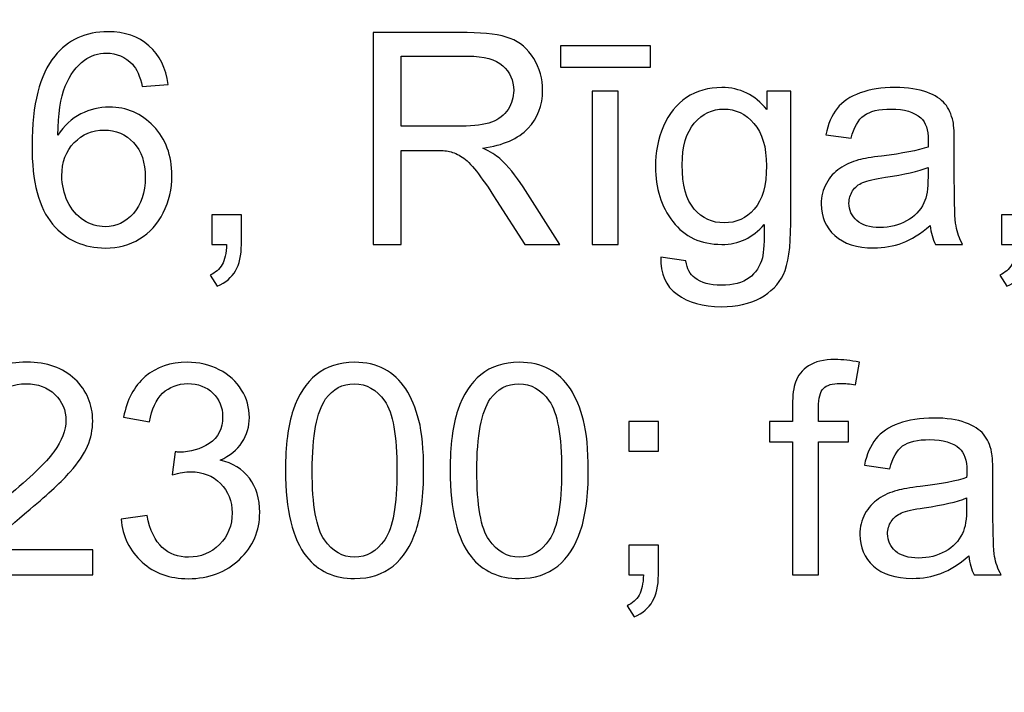
# Model space of a CAD drawing. Units: millimetres. Extents: x -148 to 148, y -105 to 105.
# Drawn here: x 97 to 105, y -79 to -73 of the extents above; entities that cross this region are included whole.
import ezdxf

# ---------------------------------------------------------------- set-up
doc = ezdxf.new("R2010")
doc.units = ezdxf.units.MM
doc.header["$MEASUREMENT"] = 0
doc.layers.add('Layer 1', color=7, linetype='Continuous')

msp = doc.modelspace()

# ---------------------------------------------------------------- linework, layer by layer
at = {"layer": 'Layer 1', "color": 250, "lineweight": 15}
for points, knots in [([(141.5001, 85.0001), (141.5001, 85.0001), (141.5001, -98.0001), (141.5001, -98.0001), (141.5001, -98.0001), (141.5001, -98.0001), (-141.5001, -98.0001), (-141.5001, -98.0001), (-141.5001, -98.0001), (-141.5001, -98.0001), (-141.5001, 85.0001), (-141.5001, 85.0001), (-141.5001, 85.0001), (-141.5001, 85.0001), (141.5001, 85.0001), (141.5001, 85.0001)], [0, 0, 0, 0, 0.25, 0.25, 0.25, 0.25, 0.5, 0.5, 0.5, 0.5, 0.75, 0.75, 0.75, 0.75, 1, 1, 1, 1]), ([(141.5001, -68.694), (141.5001, -68.694), (-21.6408, -68.694), (-21.6408, -68.694), (-21.6408, -68.694), (-21.6408, -68.694), (-21.6408, -98.0001), (-21.6408, -98.0001)], [0, 0, 0, 0, 0.5, 0.5, 0.5, 0.5, 1, 1, 1, 1])]:
    msp.add_open_spline(points, degree=3, knots=knots, dxfattribs=at)
at = {"layer": 'Layer 1', "color": 51}
for points, knots in [([(97.9454, -73.5285), (97.9454, -73.5285), (97.7298, -73.5454), (97.7298, -73.5454), (97.7298, -73.5454), (97.7104, -73.4602), (97.6833, -73.398), (97.6479, -73.3597), (97.6479, -73.3597), (97.589, -73.2976), (97.5166, -73.2667), (97.4306, -73.2667), (97.4306, -73.2667), (97.3614, -73.2667), (97.3009, -73.2861), (97.2486, -73.3248), (97.2486, -73.3248), (97.1803, -73.3746), (97.1264, -73.4474), (97.0869, -73.5429), (97.0869, -73.5429), (97.0478, -73.6384), (97.0272, -73.7746), (97.0256, -73.9516), (97.0256, -73.9516), (97.0778, -73.8721), (97.1416, -73.8129), (97.2174, -73.7742), (97.2174, -73.7742), (97.2927, -73.7359), (97.3721, -73.7166), (97.4548, -73.7166), (97.4548, -73.7166), (97.5997, -73.7166), (97.7228, -73.7697), (97.8244, -73.8763), (97.8244, -73.8763), (97.9261, -73.9829), (97.9771, -74.1203), (97.9771, -74.2891), (97.9771, -74.2891), (97.9771, -74.4002), (97.9528, -74.5031), (97.9051, -74.5986), (97.9051, -74.5986), (97.8574, -74.6936), (97.7915, -74.7669), (97.708, -74.8175), (97.708, -74.8175), (97.6244, -74.8681), (97.5297, -74.8932), (97.4236, -74.8932), (97.4236, -74.8932), (97.2425, -74.8932), (97.0951, -74.827), (96.9811, -74.6936), (96.9811, -74.6936), (96.8667, -74.5607), (96.8099, -74.3413), (96.8099, -74.036), (96.8099, -74.036), (96.8099, -73.6944), (96.8729, -73.4462), (96.9992, -73.291), (96.9992, -73.291), (97.1091, -73.156), (97.2573, -73.0881), (97.4441, -73.0881), (97.4441, -73.0881), (97.5828, -73.0881), (97.6968, -73.1272), (97.7857, -73.2054), (97.7857, -73.2054), (97.8746, -73.2832), (97.9277, -73.391), (97.9454, -73.5285)], [0, 0, 0, 0, 0.052632, 0.052632, 0.052632, 0.052632, 0.105263, 0.105263, 0.105263, 0.105263, 0.157895, 0.157895, 0.157895, 0.157895, 0.210526, 0.210526, 0.210526, 0.210526, 0.263158, 0.263158, 0.263158, 0.263158, 0.315789, 0.315789, 0.315789, 0.315789, 0.368421, 0.368421, 0.368421, 0.368421, 0.421053, 0.421053, 0.421053, 0.421053, 0.473684, 0.473684, 0.473684, 0.473684, 0.526316, 0.526316, 0.526316, 0.526316, 0.578947, 0.578947, 0.578947, 0.578947, 0.631579, 0.631579, 0.631579, 0.631579, 0.684211, 0.684211, 0.684211, 0.684211, 0.736842, 0.736842, 0.736842, 0.736842, 0.789474, 0.789474, 0.789474, 0.789474, 0.842105, 0.842105, 0.842105, 0.842105, 0.894737, 0.894737, 0.894737, 0.894737, 0.947368, 0.947368, 0.947368, 0.947368, 1, 1, 1, 1]), ([(99.6568, -74.8632), (99.6568, -74.8632), (99.6568, -73.0955), (99.6568, -73.0955), (99.6568, -73.0955), (99.6568, -73.0955), (100.4404, -73.0955), (100.4404, -73.0955), (100.4404, -73.0955), (100.598, -73.0955), (100.7178, -73.1116), (100.7997, -73.1433), (100.7997, -73.1433), (100.8816, -73.175), (100.947, -73.2309), (100.9964, -73.3112), (100.9964, -73.3112), (101.0454, -73.3918), (101.0697, -73.4807), (101.0697, -73.5779), (101.0697, -73.5779), (101.0697, -73.7034), (101.0293, -73.8088), (100.9478, -73.8948), (100.9478, -73.8948), (100.8668, -73.9808), (100.7412, -74.0355), (100.5717, -74.059), (100.5717, -74.059), (100.6338, -74.0886), (100.6807, -74.1179), (100.7128, -74.1471), (100.7128, -74.1471), (100.7812, -74.2096), (100.8458, -74.2882), (100.9071, -74.3821), (100.9071, -74.3821), (100.9071, -74.3821), (101.2145, -74.8632), (101.2145, -74.8632), (101.2145, -74.8632), (101.2145, -74.8632), (100.9203, -74.8632), (100.9203, -74.8632), (100.9203, -74.8632), (100.9203, -74.8632), (100.6865, -74.4953), (100.6865, -74.4953), (100.6865, -74.4953), (100.6182, -74.3895), (100.5618, -74.308), (100.5173, -74.252), (100.5173, -74.252), (100.4733, -74.1956), (100.4338, -74.1561), (100.3988, -74.1339), (100.3988, -74.1339), (100.3638, -74.1113), (100.3284, -74.0956), (100.2922, -74.0866), (100.2922, -74.0866), (100.2655, -74.0812), (100.2223, -74.0783), (100.1618, -74.0783), (100.1618, -74.0783), (100.1618, -74.0783), (99.8905, -74.0783), (99.8905, -74.0783), (99.8905, -74.0783), (99.8905, -74.0783), (99.8905, -74.8632), (99.8905, -74.8632), (99.8905, -74.8632), (99.8905, -74.8632), (99.6568, -74.8632), (99.6568, -74.8632)], [0, 0, 0, 0, 0.052632, 0.052632, 0.052632, 0.052632, 0.105263, 0.105263, 0.105263, 0.105263, 0.157895, 0.157895, 0.157895, 0.157895, 0.210526, 0.210526, 0.210526, 0.210526, 0.263158, 0.263158, 0.263158, 0.263158, 0.315789, 0.315789, 0.315789, 0.315789, 0.368421, 0.368421, 0.368421, 0.368421, 0.421053, 0.421053, 0.421053, 0.421053, 0.473684, 0.473684, 0.473684, 0.473684, 0.526316, 0.526316, 0.526316, 0.526316, 0.578947, 0.578947, 0.578947, 0.578947, 0.631579, 0.631579, 0.631579, 0.631579, 0.684211, 0.684211, 0.684211, 0.684211, 0.736842, 0.736842, 0.736842, 0.736842, 0.789474, 0.789474, 0.789474, 0.789474, 0.842105, 0.842105, 0.842105, 0.842105, 0.894737, 0.894737, 0.894737, 0.894737, 0.947368, 0.947368, 0.947368, 0.947368, 1, 1, 1, 1]), ([(101.2182, -73.3836), (101.2182, -73.3836), (101.2182, -73.2054), (101.2182, -73.2054), (101.2182, -73.2054), (101.2182, -73.2054), (101.9706, -73.2054), (101.9706, -73.2054), (101.9706, -73.2054), (101.9706, -73.2054), (101.9706, -73.3836), (101.9706, -73.3836), (101.9706, -73.3836), (101.9706, -73.3836), (101.2182, -73.3836), (101.2182, -73.3836)], [0, 0, 0, 0, 0.25, 0.25, 0.25, 0.25, 0.5, 0.5, 0.5, 0.5, 0.75, 0.75, 0.75, 0.75, 1, 1, 1, 1]), ([(99.8905, -73.8759), (99.8905, -73.8759), (100.3935, -73.8759), (100.3935, -73.8759), (100.3935, -73.8759), (100.5001, -73.8759), (100.584, -73.8647), (100.6441, -73.8425), (100.6441, -73.8425), (100.7046, -73.8203), (100.7503, -73.7849), (100.7816, -73.7363), (100.7816, -73.7363), (100.8129, -73.6878), (100.8285, -73.6351), (100.8285, -73.5779), (100.8285, -73.5779), (100.8285, -73.4943), (100.7984, -73.4256), (100.7375, -73.3717), (100.7375, -73.3717), (100.677, -73.3178), (100.5811, -73.291), (100.4498, -73.291), (100.4498, -73.291), (100.4498, -73.291), (99.8905, -73.291), (99.8905, -73.291), (99.8905, -73.291), (99.8905, -73.291), (99.8905, -73.8759), (99.8905, -73.8759)], [0, 0, 0, 0, 0.125, 0.125, 0.125, 0.125, 0.25, 0.25, 0.25, 0.25, 0.375, 0.375, 0.375, 0.375, 0.5, 0.5, 0.5, 0.5, 0.625, 0.625, 0.625, 0.625, 0.75, 0.75, 0.75, 0.75, 0.875, 0.875, 0.875, 0.875, 1, 1, 1, 1]), ([(101.4845, -74.8632), (101.4845, -74.8632), (101.4845, -73.5828), (101.4845, -73.5828), (101.4845, -73.5828), (101.4845, -73.5828), (101.7014, -73.5828), (101.7014, -73.5828), (101.7014, -73.5828), (101.7014, -73.5828), (101.7014, -74.8632), (101.7014, -74.8632), (101.7014, -74.8632), (101.7014, -74.8632), (101.4845, -74.8632), (101.4845, -74.8632)], [0, 0, 0, 0, 0.25, 0.25, 0.25, 0.25, 0.5, 0.5, 0.5, 0.5, 0.75, 0.75, 0.75, 0.75, 1, 1, 1, 1]), ([(102.055, -74.9694), (102.055, -74.9694), (102.2661, -75.0007), (102.2661, -75.0007), (102.2661, -75.0007), (102.2747, -75.0657), (102.2994, -75.113), (102.3394, -75.1431), (102.3394, -75.1431), (102.3933, -75.183), (102.4669, -75.2032), (102.56, -75.2032), (102.56, -75.2032), (102.6608, -75.2032), (102.7382, -75.183), (102.7929, -75.1431), (102.7929, -75.1431), (102.8476, -75.1027), (102.8843, -75.0463), (102.9036, -74.9743), (102.9036, -74.9743), (102.9151, -74.9299), (102.9201, -74.8373), (102.9192, -74.6957), (102.9192, -74.6957), (102.8246, -74.8072), (102.7065, -74.8632), (102.5649, -74.8632), (102.5649, -74.8632), (102.3887, -74.8632), (102.2525, -74.7998), (102.1562, -74.6726), (102.1562, -74.6726), (102.0599, -74.5459), (102.0113, -74.3932), (102.0113, -74.2158), (102.0113, -74.2158), (102.0113, -74.0936), (102.0336, -73.9808), (102.0776, -73.8775), (102.0776, -73.8775), (102.122, -73.7742), (102.1862, -73.6944), (102.2702, -73.638), (102.2702, -73.638), (102.3542, -73.582), (102.4529, -73.5536), (102.5661, -73.5536), (102.5661, -73.5536), (102.7172, -73.5536), (102.8419, -73.6149), (102.9398, -73.7372), (102.9398, -73.7372), (102.9398, -73.7372), (102.9398, -73.5828), (102.9398, -73.5828), (102.9398, -73.5828), (102.9398, -73.5828), (103.1403, -73.5828), (103.1403, -73.5828), (103.1403, -73.5828), (103.1403, -73.5828), (103.1403, -74.6895), (103.1403, -74.6895), (103.1403, -74.6895), (103.1403, -74.8887), (103.1197, -75.0303), (103.0793, -75.1134), (103.0793, -75.1134), (103.0386, -75.1966), (102.9744, -75.2624), (102.8863, -75.3106), (102.8863, -75.3106), (102.7982, -75.3587), (102.69, -75.383), (102.5612, -75.383), (102.5612, -75.383), (102.4085, -75.383), (102.285, -75.3484), (102.1912, -75.2797), (102.1912, -75.2797), (102.0969, -75.211), (102.0517, -75.1077), (102.055, -74.9694)], [0, 0, 0, 0, 0.047619, 0.047619, 0.047619, 0.047619, 0.095238, 0.095238, 0.095238, 0.095238, 0.142857, 0.142857, 0.142857, 0.142857, 0.190476, 0.190476, 0.190476, 0.190476, 0.238095, 0.238095, 0.238095, 0.238095, 0.285714, 0.285714, 0.285714, 0.285714, 0.333333, 0.333333, 0.333333, 0.333333, 0.380952, 0.380952, 0.380952, 0.380952, 0.428571, 0.428571, 0.428571, 0.428571, 0.47619, 0.47619, 0.47619, 0.47619, 0.52381, 0.52381, 0.52381, 0.52381, 0.571429, 0.571429, 0.571429, 0.571429, 0.619048, 0.619048, 0.619048, 0.619048, 0.666667, 0.666667, 0.666667, 0.666667, 0.714286, 0.714286, 0.714286, 0.714286, 0.761905, 0.761905, 0.761905, 0.761905, 0.809524, 0.809524, 0.809524, 0.809524, 0.857143, 0.857143, 0.857143, 0.857143, 0.904762, 0.904762, 0.904762, 0.904762, 0.952381, 0.952381, 0.952381, 0.952381, 1, 1, 1, 1]), ([(104.3038, -74.7052), (104.2231, -74.7735), (104.1457, -74.8216), (104.0716, -74.85), (104.0716, -74.85), (103.9971, -74.878), (103.9173, -74.892), (103.8321, -74.892), (103.8321, -74.892), (103.6913, -74.892), (103.5835, -74.8578), (103.5078, -74.7891), (103.5078, -74.7891), (103.4325, -74.7204), (103.3946, -74.6323), (103.3946, -74.5257), (103.3946, -74.5257), (103.3946, -74.4627), (103.4086, -74.4055), (103.4374, -74.3537), (103.4374, -74.3537), (103.4658, -74.3018), (103.5033, -74.2603), (103.5494, -74.229), (103.5494, -74.229), (103.5959, -74.1977), (103.6477, -74.1738), (103.7058, -74.1578), (103.7058, -74.1578), (103.7481, -74.1467), (103.8124, -74.1356), (103.8984, -74.1253), (103.8984, -74.1253), (104.0737, -74.1043), (104.2029, -74.0796), (104.2857, -74.0504), (104.2857, -74.0504), (104.2865, -74.0207), (104.2869, -74.0018), (104.2869, -73.994), (104.2869, -73.994), (104.2869, -73.9055), (104.2663, -73.8429), (104.2252, -73.8071), (104.2252, -73.8071), (104.17, -73.7577), (104.0873, -73.7334), (103.9782, -73.7334), (103.9782, -73.7334), (103.8761, -73.7334), (103.8008, -73.7511), (103.7518, -73.787), (103.7518, -73.787), (103.7033, -73.8228), (103.6675, -73.8861), (103.644, -73.9771), (103.644, -73.9771), (103.644, -73.9771), (103.4321, -73.9479), (103.4321, -73.9479), (103.4321, -73.9479), (103.4514, -73.8573), (103.4831, -73.7837), (103.5271, -73.7281), (103.5271, -73.7281), (103.5712, -73.6721), (103.6354, -73.6289), (103.7189, -73.5989), (103.7189, -73.5989), (103.8025, -73.5688), (103.8992, -73.5536), (104.0095, -73.5536), (104.0095, -73.5536), (104.119, -73.5536), (104.2075, -73.5668), (104.2758, -73.5923), (104.2758, -73.5923), (104.3441, -73.6182), (104.3943, -73.6503), (104.4268, -73.6894), (104.4268, -73.6894), (104.4589, -73.7285), (104.4811, -73.7775), (104.4943, -73.8372), (104.4943, -73.8372), (104.5013, -73.8742), (104.505, -73.9409), (104.505, -74.0372), (104.505, -74.0372), (104.505, -74.0372), (104.505, -74.3265), (104.505, -74.3265), (104.505, -74.3265), (104.505, -74.5286), (104.5095, -74.6562), (104.519, -74.7093), (104.519, -74.7093), (104.5281, -74.7628), (104.5466, -74.8142), (104.5737, -74.8632), (104.5737, -74.8632), (104.5737, -74.8632), (104.347, -74.8632), (104.347, -74.8632), (104.347, -74.8632), (104.3248, -74.8183), (104.3099, -74.7657), (104.3038, -74.7052)], [0, 0, 0, 0, 0.037037, 0.037037, 0.037037, 0.037037, 0.074074, 0.074074, 0.074074, 0.074074, 0.111111, 0.111111, 0.111111, 0.111111, 0.148148, 0.148148, 0.148148, 0.148148, 0.185185, 0.185185, 0.185185, 0.185185, 0.222222, 0.222222, 0.222222, 0.222222, 0.259259, 0.259259, 0.259259, 0.259259, 0.296296, 0.296296, 0.296296, 0.296296, 0.333333, 0.333333, 0.333333, 0.333333, 0.37037, 0.37037, 0.37037, 0.37037, 0.407407, 0.407407, 0.407407, 0.407407, 0.444444, 0.444444, 0.444444, 0.444444, 0.481481, 0.481481, 0.481481, 0.481481, 0.518519, 0.518519, 0.518519, 0.518519, 0.555556, 0.555556, 0.555556, 0.555556, 0.592593, 0.592593, 0.592593, 0.592593, 0.62963, 0.62963, 0.62963, 0.62963, 0.666667, 0.666667, 0.666667, 0.666667, 0.703704, 0.703704, 0.703704, 0.703704, 0.740741, 0.740741, 0.740741, 0.740741, 0.777778, 0.777778, 0.777778, 0.777778, 0.814815, 0.814815, 0.814815, 0.814815, 0.851852, 0.851852, 0.851852, 0.851852, 0.888889, 0.888889, 0.888889, 0.888889, 0.925926, 0.925926, 0.925926, 0.925926, 0.962963, 0.962963, 0.962963, 0.962963, 1, 1, 1, 1]), ([(102.2344, -74.2002), (102.2344, -74.3681), (102.2677, -74.4907), (102.3348, -74.5677), (102.3348, -74.5677), (102.4015, -74.6451), (102.485, -74.6833), (102.5855, -74.6833), (102.5855, -74.6833), (102.6851, -74.6833), (102.7686, -74.6451), (102.8361, -74.5685), (102.8361, -74.5685), (102.9036, -74.4916), (102.9374, -74.3714), (102.9374, -74.2072), (102.9374, -74.2072), (102.9374, -74.0504), (102.9028, -73.9322), (102.8332, -73.8528), (102.8332, -73.8528), (102.7637, -73.7734), (102.6797, -73.7334), (102.5818, -73.7334), (102.5818, -73.7334), (102.4855, -73.7334), (102.4036, -73.7725), (102.3356, -73.8512), (102.3356, -73.8512), (102.2681, -73.9294), (102.2344, -74.0458), (102.2344, -74.2002)], [0, 0, 0, 0, 0.125, 0.125, 0.125, 0.125, 0.25, 0.25, 0.25, 0.25, 0.375, 0.375, 0.375, 0.375, 0.5, 0.5, 0.5, 0.5, 0.625, 0.625, 0.625, 0.625, 0.75, 0.75, 0.75, 0.75, 0.875, 0.875, 0.875, 0.875, 1, 1, 1, 1]), ([(97.0593, -74.2903), (97.0593, -74.3652), (97.0754, -74.4368), (97.1071, -74.5051), (97.1071, -74.5051), (97.1388, -74.5735), (97.1832, -74.6253), (97.24, -74.6611), (97.24, -74.6611), (97.2972, -74.6969), (97.3573, -74.715), (97.4199, -74.715), (97.4199, -74.715), (97.5116, -74.715), (97.5902, -74.678), (97.6561, -74.6039), (97.6561, -74.6039), (97.7219, -74.5298), (97.7549, -74.4294), (97.7549, -74.3026), (97.7549, -74.3026), (97.7549, -74.1804), (97.7224, -74.0841), (97.6573, -74.0137), (97.6573, -74.0137), (97.5923, -73.9433), (97.5104, -73.9084), (97.4116, -73.9084), (97.4116, -73.9084), (97.3133, -73.9084), (97.2301, -73.9433), (97.1618, -74.0137), (97.1618, -74.0137), (97.0935, -74.0841), (97.0593, -74.1763), (97.0593, -74.2903)], [0, 0, 0, 0, 0.111111, 0.111111, 0.111111, 0.111111, 0.222222, 0.222222, 0.222222, 0.222222, 0.333333, 0.333333, 0.333333, 0.333333, 0.444444, 0.444444, 0.444444, 0.444444, 0.555556, 0.555556, 0.555556, 0.555556, 0.666667, 0.666667, 0.666667, 0.666667, 0.777778, 0.777778, 0.777778, 0.777778, 0.888889, 0.888889, 0.888889, 0.888889, 1, 1, 1, 1]), ([(104.2857, -74.2203), (104.2066, -74.2528), (104.0885, -74.28), (103.9313, -74.3026), (103.9313, -74.3026), (103.842, -74.3154), (103.7786, -74.3298), (103.742, -74.3459), (103.742, -74.3459), (103.7049, -74.3619), (103.6761, -74.3854), (103.6564, -74.4167), (103.6564, -74.4167), (103.6362, -74.4475), (103.6259, -74.4817), (103.6259, -74.5195), (103.6259, -74.5195), (103.6259, -74.5776), (103.6481, -74.6257), (103.6918, -74.6644), (103.6918, -74.6644), (103.7354, -74.7027), (103.7996, -74.722), (103.884, -74.722), (103.884, -74.722), (103.9675, -74.722), (104.042, -74.7039), (104.107, -74.6673), (104.107, -74.6673), (104.1721, -74.6307), (104.2202, -74.5805), (104.2507, -74.5171), (104.2507, -74.5171), (104.2741, -74.4681), (104.2857, -74.3957), (104.2857, -74.3002), (104.2857, -74.3002), (104.2857, -74.3002), (104.2857, -74.2203), (104.2857, -74.2203)], [0, 0, 0, 0, 0.1, 0.1, 0.1, 0.1, 0.2, 0.2, 0.2, 0.2, 0.3, 0.3, 0.3, 0.3, 0.4, 0.4, 0.4, 0.4, 0.5, 0.5, 0.5, 0.5, 0.6, 0.6, 0.6, 0.6, 0.7, 0.7, 0.7, 0.7, 0.8, 0.8, 0.8, 0.8, 0.9, 0.9, 0.9, 0.9, 1, 1, 1, 1]), ([(98.3097, -74.8632), (98.3097, -74.8632), (98.3097, -74.6158), (98.3097, -74.6158), (98.3097, -74.6158), (98.3097, -74.6158), (98.557, -74.6158), (98.557, -74.6158), (98.557, -74.6158), (98.557, -74.6158), (98.557, -74.8632), (98.557, -74.8632), (98.557, -74.8632), (98.557, -74.9542), (98.541, -75.0274), (98.5089, -75.0834), (98.5089, -75.0834), (98.4763, -75.1389), (98.4253, -75.1822), (98.3558, -75.213), (98.3558, -75.213), (98.3558, -75.213), (98.2953, -75.12), (98.2953, -75.12), (98.2953, -75.12), (98.3409, -75.0999), (98.3747, -75.0702), (98.3965, -75.0315), (98.3965, -75.0315), (98.4183, -74.9924), (98.4303, -74.9365), (98.4327, -74.8632), (98.4327, -74.8632), (98.4327, -74.8632), (98.3097, -74.8632), (98.3097, -74.8632)], [0, 0, 0, 0, 0.111111, 0.111111, 0.111111, 0.111111, 0.222222, 0.222222, 0.222222, 0.222222, 0.333333, 0.333333, 0.333333, 0.333333, 0.444444, 0.444444, 0.444444, 0.444444, 0.555556, 0.555556, 0.555556, 0.555556, 0.666667, 0.666667, 0.666667, 0.666667, 0.777778, 0.777778, 0.777778, 0.777778, 0.888889, 0.888889, 0.888889, 0.888889, 1, 1, 1, 1]), ([(104.8981, -74.8632), (104.8981, -74.8632), (104.8981, -74.6158), (104.8981, -74.6158), (104.8981, -74.6158), (104.8981, -74.6158), (105.1454, -74.6158), (105.1454, -74.6158), (105.1454, -74.6158), (105.1454, -74.6158), (105.1454, -74.8632), (105.1454, -74.8632), (105.1454, -74.8632), (105.1454, -74.9542), (105.1294, -75.0274), (105.0973, -75.0834), (105.0973, -75.0834), (105.0647, -75.1389), (105.0137, -75.1822), (104.9442, -75.213), (104.9442, -75.213), (104.9442, -75.213), (104.8837, -75.12), (104.8837, -75.12), (104.8837, -75.12), (104.9293, -75.0999), (104.9631, -75.0702), (104.9849, -75.0315), (104.9849, -75.0315), (105.0067, -74.9924), (105.0187, -74.9365), (105.0211, -74.8632), (105.0211, -74.8632), (105.0211, -74.8632), (104.8981, -74.8632), (104.8981, -74.8632)], [0, 0, 0, 0, 0.111111, 0.111111, 0.111111, 0.111111, 0.222222, 0.222222, 0.222222, 0.222222, 0.333333, 0.333333, 0.333333, 0.333333, 0.444444, 0.444444, 0.444444, 0.444444, 0.555556, 0.555556, 0.555556, 0.555556, 0.666667, 0.666667, 0.666667, 0.666667, 0.777778, 0.777778, 0.777778, 0.777778, 0.888889, 0.888889, 0.888889, 0.888889, 1, 1, 1, 1]), ([(97.3188, -77.4132), (97.3188, -77.4132), (97.3188, -77.6219), (97.3188, -77.6219), (97.3188, -77.6219), (97.3188, -77.6219), (96.1504, -77.6219), (96.1504, -77.6219), (96.1504, -77.6219), (96.1488, -77.5696), (96.157, -77.5194), (96.1755, -77.4713), (96.1755, -77.4713), (96.2051, -77.3914), (96.2529, -77.3132), (96.3183, -77.2359), (96.3183, -77.2359), (96.3842, -77.1589), (96.4788, -77.0696), (96.6023, -76.9683), (96.6023, -76.9683), (96.7945, -76.8107), (96.9246, -76.686), (96.9921, -76.5938), (96.9921, -76.5938), (97.0596, -76.502), (97.0933, -76.4148), (97.0933, -76.3329), (97.0933, -76.3329), (97.0933, -76.2469), (97.0624, -76.1744), (97.0011, -76.1152), (97.0011, -76.1152), (96.9394, -76.0563), (96.8591, -76.0267), (96.7603, -76.0267), (96.7603, -76.0267), (96.6558, -76.0267), (96.5723, -76.0579), (96.5097, -76.1209), (96.5097, -76.1209), (96.4467, -76.1835), (96.415, -76.2703), (96.4142, -76.381), (96.4142, -76.381), (96.4142, -76.381), (96.1912, -76.3584), (96.1912, -76.3584), (96.1912, -76.3584), (96.2064, -76.1917), (96.264, -76.0649), (96.3636, -75.9777), (96.3636, -75.9777), (96.4632, -75.8904), (96.5974, -75.8468), (96.7653, -75.8468), (96.7653, -75.8468), (96.9349, -75.8468), (97.069, -75.8941), (97.1678, -75.988), (97.1678, -75.988), (97.267, -76.0822), (97.3164, -76.1987), (97.3164, -76.3378), (97.3164, -76.3378), (97.3164, -76.4086), (97.302, -76.4782), (97.2727, -76.5465), (97.2727, -76.5465), (97.2439, -76.6148), (97.1958, -76.6868), (97.1287, -76.7621), (97.1287, -76.7621), (97.0616, -76.8379), (96.9501, -76.9416), (96.7941, -77.0733), (96.7941, -77.0733), (96.664, -77.1828), (96.5805, -77.2568), (96.5435, -77.2959), (96.5435, -77.2959), (96.5064, -77.3346), (96.476, -77.3737), (96.4517, -77.4132), (96.4517, -77.4132), (96.4517, -77.4132), (97.3188, -77.4132), (97.3188, -77.4132)], [0, 0, 0, 0, 0.045455, 0.045455, 0.045455, 0.045455, 0.090909, 0.090909, 0.090909, 0.090909, 0.136364, 0.136364, 0.136364, 0.136364, 0.181818, 0.181818, 0.181818, 0.181818, 0.227273, 0.227273, 0.227273, 0.227273, 0.272727, 0.272727, 0.272727, 0.272727, 0.318182, 0.318182, 0.318182, 0.318182, 0.363636, 0.363636, 0.363636, 0.363636, 0.409091, 0.409091, 0.409091, 0.409091, 0.454545, 0.454545, 0.454545, 0.454545, 0.5, 0.5, 0.5, 0.5, 0.545455, 0.545455, 0.545455, 0.545455, 0.590909, 0.590909, 0.590909, 0.590909, 0.636364, 0.636364, 0.636364, 0.636364, 0.681818, 0.681818, 0.681818, 0.681818, 0.727273, 0.727273, 0.727273, 0.727273, 0.772727, 0.772727, 0.772727, 0.772727, 0.818182, 0.818182, 0.818182, 0.818182, 0.863636, 0.863636, 0.863636, 0.863636, 0.909091, 0.909091, 0.909091, 0.909091, 0.954545, 0.954545, 0.954545, 0.954545, 1, 1, 1, 1]), ([(97.5526, -77.1552), (97.5526, -77.1552), (97.7695, -77.1264), (97.7695, -77.1264), (97.7695, -77.1264), (97.7946, -77.2494), (97.837, -77.3379), (97.8967, -77.3922), (97.8967, -77.3922), (97.9568, -77.4466), (98.0296, -77.4737), (98.1156, -77.4737), (98.1156, -77.4737), (98.2177, -77.4737), (98.3041, -77.4383), (98.3745, -77.3676), (98.3745, -77.3676), (98.4445, -77.2968), (98.4799, -77.2091), (98.4799, -77.1046), (98.4799, -77.1046), (98.4799, -77.005), (98.4474, -76.9226), (98.3823, -76.858), (98.3823, -76.858), (98.3169, -76.7934), (98.2342, -76.7609), (98.1337, -76.7609), (98.1337, -76.7609), (98.0926, -76.7609), (98.0416, -76.7691), (97.9806, -76.7852), (97.9806, -76.7852), (97.9806, -76.7852), (98.0049, -76.5946), (98.0049, -76.5946), (98.0049, -76.5946), (98.0193, -76.5963), (98.0309, -76.5971), (98.0399, -76.5971), (98.0399, -76.5971), (98.1321, -76.5971), (98.2152, -76.5728), (98.2893, -76.5247), (98.2893, -76.5247), (98.3634, -76.4765), (98.4004, -76.402), (98.4004, -76.3016), (98.4004, -76.3016), (98.4004, -76.2222), (98.3733, -76.1559), (98.3194, -76.104), (98.3194, -76.104), (98.2654, -76.0518), (98.1959, -76.0254), (98.1107, -76.0254), (98.1107, -76.0254), (98.0263, -76.0254), (97.956, -76.0522), (97.9, -76.1049), (97.9, -76.1049), (97.8436, -76.158), (97.8074, -76.2378), (97.7913, -76.344), (97.7913, -76.344), (97.7913, -76.344), (97.5744, -76.3053), (97.5744, -76.3053), (97.5744, -76.3053), (97.6008, -76.1596), (97.6613, -76.0468), (97.7551, -75.967), (97.7551, -75.967), (97.8494, -75.8871), (97.9662, -75.8468), (98.1062, -75.8468), (98.1062, -75.8468), (98.2025, -75.8468), (98.2914, -75.8678), (98.3725, -75.909), (98.3725, -75.909), (98.4535, -75.9505), (98.5157, -76.0069), (98.5589, -76.0785), (98.5589, -76.0785), (98.6017, -76.1501), (98.6235, -76.2259), (98.6235, -76.3065), (98.6235, -76.3065), (98.6235, -76.3827), (98.6029, -76.4522), (98.5618, -76.5152), (98.5618, -76.5152), (98.5206, -76.5778), (98.4601, -76.6276), (98.3799, -76.6646), (98.3799, -76.6646), (98.4844, -76.6885), (98.5655, -76.7387), (98.6235, -76.8148), (98.6235, -76.8148), (98.6811, -76.8905), (98.7099, -76.9856), (98.7099, -77.0996), (98.7099, -77.0996), (98.7099, -77.254), (98.654, -77.3848), (98.5412, -77.4923), (98.5412, -77.4923), (98.4288, -77.5997), (98.2864, -77.6532), (98.1144, -77.6532), (98.1144, -77.6532), (97.9592, -77.6532), (97.8304, -77.6071), (97.7279, -77.5145), (97.7279, -77.5145), (97.6255, -77.4223), (97.567, -77.3025), (97.5526, -77.1552)], [0, 0, 0, 0, 0.033333, 0.033333, 0.033333, 0.033333, 0.066667, 0.066667, 0.066667, 0.066667, 0.1, 0.1, 0.1, 0.1, 0.133333, 0.133333, 0.133333, 0.133333, 0.166667, 0.166667, 0.166667, 0.166667, 0.2, 0.2, 0.2, 0.2, 0.233333, 0.233333, 0.233333, 0.233333, 0.266667, 0.266667, 0.266667, 0.266667, 0.3, 0.3, 0.3, 0.3, 0.333333, 0.333333, 0.333333, 0.333333, 0.366667, 0.366667, 0.366667, 0.366667, 0.4, 0.4, 0.4, 0.4, 0.433333, 0.433333, 0.433333, 0.433333, 0.466667, 0.466667, 0.466667, 0.466667, 0.5, 0.5, 0.5, 0.5, 0.533333, 0.533333, 0.533333, 0.533333, 0.566667, 0.566667, 0.566667, 0.566667, 0.6, 0.6, 0.6, 0.6, 0.633333, 0.633333, 0.633333, 0.633333, 0.666667, 0.666667, 0.666667, 0.666667, 0.7, 0.7, 0.7, 0.7, 0.733333, 0.733333, 0.733333, 0.733333, 0.766667, 0.766667, 0.766667, 0.766667, 0.8, 0.8, 0.8, 0.8, 0.833333, 0.833333, 0.833333, 0.833333, 0.866667, 0.866667, 0.866667, 0.866667, 0.9, 0.9, 0.9, 0.9, 0.933333, 0.933333, 0.933333, 0.933333, 0.966667, 0.966667, 0.966667, 0.966667, 1, 1, 1, 1]), ([(98.9248, -76.7502), (98.9248, -76.5411), (98.9462, -76.3728), (98.9894, -76.2456), (98.9894, -76.2456), (99.0322, -76.118), (99.0964, -76.0197), (99.1812, -75.9505), (99.1812, -75.9505), (99.266, -75.8814), (99.3726, -75.8468), (99.501, -75.8468), (99.501, -75.8468), (99.596, -75.8468), (99.6792, -75.8662), (99.7508, -75.9044), (99.7508, -75.9044), (99.8224, -75.9423), (99.8813, -75.9974), (99.9282, -76.0695), (99.9282, -76.0695), (99.9747, -76.1415), (100.0113, -76.2292), (100.0377, -76.3325), (100.0377, -76.3325), (100.0644, -76.4358), (100.0776, -76.5749), (100.0776, -76.7502), (100.0776, -76.7502), (100.0776, -76.9576), (100.0562, -77.1247), (100.0138, -77.2523), (100.0138, -77.2523), (99.971, -77.3799), (99.9072, -77.4783), (99.8224, -77.5478), (99.8224, -77.5478), (99.7376, -77.6174), (99.6306, -77.6519), (99.501, -77.6519), (99.501, -77.6519), (99.3306, -77.6519), (99.1968, -77.591), (99.0997, -77.4688), (99.0997, -77.4688), (98.9832, -77.3219), (98.9248, -77.0819), (98.9248, -76.7502)], [0, 0, 0, 0, 0.083333, 0.083333, 0.083333, 0.083333, 0.166667, 0.166667, 0.166667, 0.166667, 0.25, 0.25, 0.25, 0.25, 0.333333, 0.333333, 0.333333, 0.333333, 0.416667, 0.416667, 0.416667, 0.416667, 0.5, 0.5, 0.5, 0.5, 0.583333, 0.583333, 0.583333, 0.583333, 0.666667, 0.666667, 0.666667, 0.666667, 0.75, 0.75, 0.75, 0.75, 0.833333, 0.833333, 0.833333, 0.833333, 0.916667, 0.916667, 0.916667, 0.916667, 1, 1, 1, 1]), ([(100.2982, -76.7502), (100.2982, -76.5411), (100.3196, -76.3728), (100.3628, -76.2456), (100.3628, -76.2456), (100.4056, -76.118), (100.4698, -76.0197), (100.5546, -75.9505), (100.5546, -75.9505), (100.6394, -75.8814), (100.746, -75.8468), (100.8744, -75.8468), (100.8744, -75.8468), (100.9694, -75.8468), (101.0526, -75.8662), (101.1242, -75.9044), (101.1242, -75.9044), (101.1958, -75.9423), (101.2547, -75.9974), (101.3016, -76.0695), (101.3016, -76.0695), (101.3481, -76.1415), (101.3847, -76.2292), (101.4111, -76.3325), (101.4111, -76.3325), (101.4378, -76.4358), (101.451, -76.5749), (101.451, -76.7502), (101.451, -76.7502), (101.451, -76.9576), (101.4296, -77.1247), (101.3872, -77.2523), (101.3872, -77.2523), (101.3444, -77.3799), (101.2806, -77.4783), (101.1958, -77.5478), (101.1958, -77.5478), (101.111, -77.6174), (101.004, -77.6519), (100.8744, -77.6519), (100.8744, -77.6519), (100.704, -77.6519), (100.5702, -77.591), (100.4731, -77.4688), (100.4731, -77.4688), (100.3566, -77.3219), (100.2982, -77.0819), (100.2982, -76.7502)], [0, 0, 0, 0, 0.083333, 0.083333, 0.083333, 0.083333, 0.166667, 0.166667, 0.166667, 0.166667, 0.25, 0.25, 0.25, 0.25, 0.333333, 0.333333, 0.333333, 0.333333, 0.416667, 0.416667, 0.416667, 0.416667, 0.5, 0.5, 0.5, 0.5, 0.583333, 0.583333, 0.583333, 0.583333, 0.666667, 0.666667, 0.666667, 0.666667, 0.75, 0.75, 0.75, 0.75, 0.833333, 0.833333, 0.833333, 0.833333, 0.916667, 0.916667, 0.916667, 0.916667, 1, 1, 1, 1]), ([(103.1557, -77.6219), (103.1557, -77.6219), (103.1557, -76.5103), (103.1557, -76.5103), (103.1557, -76.5103), (103.1557, -76.5103), (102.9643, -76.5103), (102.9643, -76.5103), (102.9643, -76.5103), (102.9643, -76.5103), (102.9643, -76.3415), (102.9643, -76.3415), (102.9643, -76.3415), (102.9643, -76.3415), (103.1557, -76.3415), (103.1557, -76.3415), (103.1557, -76.3415), (103.1557, -76.3415), (103.1557, -76.2053), (103.1557, -76.2053), (103.1557, -76.2053), (103.1557, -76.1193), (103.1635, -76.0551), (103.1788, -76.0135), (103.1788, -76.0135), (103.1998, -75.9571), (103.2364, -75.9114), (103.2891, -75.8764), (103.2891, -75.8764), (103.3418, -75.8415), (103.4154, -75.8242), (103.5105, -75.8242), (103.5105, -75.8242), (103.5714, -75.8242), (103.6389, -75.8312), (103.713, -75.846), (103.713, -75.846), (103.713, -75.846), (103.6805, -76.0353), (103.6805, -76.0353), (103.6805, -76.0353), (103.6356, -76.0271), (103.5928, -76.023), (103.5525, -76.023), (103.5525, -76.023), (103.4866, -76.023), (103.4401, -76.037), (103.413, -76.0654), (103.413, -76.0654), (103.3854, -76.0933), (103.3718, -76.146), (103.3718, -76.2234), (103.3718, -76.2234), (103.3718, -76.2234), (103.3718, -76.3415), (103.3718, -76.3415), (103.3718, -76.3415), (103.3718, -76.3415), (103.6212, -76.3415), (103.6212, -76.3415), (103.6212, -76.3415), (103.6212, -76.3415), (103.6212, -76.5103), (103.6212, -76.5103), (103.6212, -76.5103), (103.6212, -76.5103), (103.3718, -76.5103), (103.3718, -76.5103), (103.3718, -76.5103), (103.3718, -76.5103), (103.3718, -77.6219), (103.3718, -77.6219), (103.3718, -77.6219), (103.3718, -77.6219), (103.1557, -77.6219), (103.1557, -77.6219)], [0, 0, 0, 0, 0.052632, 0.052632, 0.052632, 0.052632, 0.105263, 0.105263, 0.105263, 0.105263, 0.157895, 0.157895, 0.157895, 0.157895, 0.210526, 0.210526, 0.210526, 0.210526, 0.263158, 0.263158, 0.263158, 0.263158, 0.315789, 0.315789, 0.315789, 0.315789, 0.368421, 0.368421, 0.368421, 0.368421, 0.421053, 0.421053, 0.421053, 0.421053, 0.473684, 0.473684, 0.473684, 0.473684, 0.526316, 0.526316, 0.526316, 0.526316, 0.578947, 0.578947, 0.578947, 0.578947, 0.631579, 0.631579, 0.631579, 0.631579, 0.684211, 0.684211, 0.684211, 0.684211, 0.736842, 0.736842, 0.736842, 0.736842, 0.789474, 0.789474, 0.789474, 0.789474, 0.842105, 0.842105, 0.842105, 0.842105, 0.894737, 0.894737, 0.894737, 0.894737, 0.947368, 0.947368, 0.947368, 0.947368, 1, 1, 1, 1]), ([(99.1478, -76.7502), (99.1478, -77.0404), (99.182, -77.2334), (99.2499, -77.3297), (99.2499, -77.3297), (99.3178, -77.4256), (99.4014, -77.4737), (99.501, -77.4737), (99.501, -77.4737), (99.601, -77.4737), (99.6845, -77.4252), (99.7524, -77.3289), (99.7524, -77.3289), (99.8203, -77.2326), (99.8545, -77.0395), (99.8545, -76.7502), (99.8545, -76.7502), (99.8545, -76.4592), (99.8203, -76.2658), (99.7524, -76.1703), (99.7524, -76.1703), (99.6845, -76.0744), (99.6002, -76.0267), (99.4989, -76.0267), (99.4989, -76.0267), (99.3989, -76.0267), (99.3195, -76.0691), (99.2598, -76.1534), (99.2598, -76.1534), (99.1853, -76.2608), (99.1478, -76.46), (99.1478, -76.7502)], [0, 0, 0, 0, 0.125, 0.125, 0.125, 0.125, 0.25, 0.25, 0.25, 0.25, 0.375, 0.375, 0.375, 0.375, 0.5, 0.5, 0.5, 0.5, 0.625, 0.625, 0.625, 0.625, 0.75, 0.75, 0.75, 0.75, 0.875, 0.875, 0.875, 0.875, 1, 1, 1, 1]), ([(100.5212, -76.7502), (100.5212, -77.0404), (100.5554, -77.2334), (100.6233, -77.3297), (100.6233, -77.3297), (100.6912, -77.4256), (100.7748, -77.4737), (100.8744, -77.4737), (100.8744, -77.4737), (100.9744, -77.4737), (101.0579, -77.4252), (101.1258, -77.3289), (101.1258, -77.3289), (101.1937, -77.2326), (101.2279, -77.0395), (101.2279, -76.7502), (101.2279, -76.7502), (101.2279, -76.4592), (101.1937, -76.2658), (101.1258, -76.1703), (101.1258, -76.1703), (101.0579, -76.0744), (100.9736, -76.0267), (100.8723, -76.0267), (100.8723, -76.0267), (100.7723, -76.0267), (100.6929, -76.0691), (100.6332, -76.1534), (100.6332, -76.1534), (100.5587, -76.2608), (100.5212, -76.46), (100.5212, -76.7502)], [0, 0, 0, 0, 0.125, 0.125, 0.125, 0.125, 0.25, 0.25, 0.25, 0.25, 0.375, 0.375, 0.375, 0.375, 0.5, 0.5, 0.5, 0.5, 0.625, 0.625, 0.625, 0.625, 0.75, 0.75, 0.75, 0.75, 0.875, 0.875, 0.875, 0.875, 1, 1, 1, 1]), ([(104.6259, -77.4639), (104.5452, -77.5322), (104.4678, -77.5803), (104.3937, -77.6087), (104.3937, -77.6087), (104.3192, -77.6367), (104.2394, -77.6507), (104.1542, -77.6507), (104.1542, -77.6507), (104.0134, -77.6507), (103.9056, -77.6165), (103.8299, -77.5478), (103.8299, -77.5478), (103.7546, -77.4791), (103.7167, -77.391), (103.7167, -77.2844), (103.7167, -77.2844), (103.7167, -77.2214), (103.7307, -77.1642), (103.7595, -77.1124), (103.7595, -77.1124), (103.7879, -77.0605), (103.8254, -77.019), (103.8715, -76.9877), (103.8715, -76.9877), (103.918, -76.9564), (103.9698, -76.9325), (104.0279, -76.9165), (104.0279, -76.9165), (104.0702, -76.9054), (104.1345, -76.8943), (104.2205, -76.884), (104.2205, -76.884), (104.3958, -76.863), (104.525, -76.8383), (104.6078, -76.8091), (104.6078, -76.8091), (104.6086, -76.7794), (104.609, -76.7605), (104.609, -76.7527), (104.609, -76.7527), (104.609, -76.6642), (104.5884, -76.6016), (104.5473, -76.5658), (104.5473, -76.5658), (104.4921, -76.5164), (104.4094, -76.4921), (104.3003, -76.4921), (104.3003, -76.4921), (104.1982, -76.4921), (104.1229, -76.5098), (104.0739, -76.5457), (104.0739, -76.5457), (104.0254, -76.5815), (103.9896, -76.6448), (103.9661, -76.7358), (103.9661, -76.7358), (103.9661, -76.7358), (103.7542, -76.7066), (103.7542, -76.7066), (103.7542, -76.7066), (103.7735, -76.616), (103.8052, -76.5424), (103.8492, -76.4868), (103.8492, -76.4868), (103.8933, -76.4308), (103.9575, -76.3876), (104.041, -76.3576), (104.041, -76.3576), (104.1246, -76.3275), (104.2213, -76.3123), (104.3316, -76.3123), (104.3316, -76.3123), (104.4411, -76.3123), (104.5296, -76.3255), (104.5979, -76.351), (104.5979, -76.351), (104.6662, -76.3769), (104.7164, -76.409), (104.7489, -76.4481), (104.7489, -76.4481), (104.781, -76.4872), (104.8032, -76.5362), (104.8164, -76.5959), (104.8164, -76.5959), (104.8234, -76.6329), (104.8271, -76.6996), (104.8271, -76.7959), (104.8271, -76.7959), (104.8271, -76.7959), (104.8271, -77.0852), (104.8271, -77.0852), (104.8271, -77.0852), (104.8271, -77.2873), (104.8316, -77.4149), (104.8411, -77.468), (104.8411, -77.468), (104.8502, -77.5215), (104.8687, -77.5729), (104.8958, -77.6219), (104.8958, -77.6219), (104.8958, -77.6219), (104.6691, -77.6219), (104.6691, -77.6219), (104.6691, -77.6219), (104.6469, -77.577), (104.632, -77.5244), (104.6259, -77.4639)], [0, 0, 0, 0, 0.037037, 0.037037, 0.037037, 0.037037, 0.074074, 0.074074, 0.074074, 0.074074, 0.111111, 0.111111, 0.111111, 0.111111, 0.148148, 0.148148, 0.148148, 0.148148, 0.185185, 0.185185, 0.185185, 0.185185, 0.222222, 0.222222, 0.222222, 0.222222, 0.259259, 0.259259, 0.259259, 0.259259, 0.296296, 0.296296, 0.296296, 0.296296, 0.333333, 0.333333, 0.333333, 0.333333, 0.37037, 0.37037, 0.37037, 0.37037, 0.407407, 0.407407, 0.407407, 0.407407, 0.444444, 0.444444, 0.444444, 0.444444, 0.481481, 0.481481, 0.481481, 0.481481, 0.518519, 0.518519, 0.518519, 0.518519, 0.555556, 0.555556, 0.555556, 0.555556, 0.592593, 0.592593, 0.592593, 0.592593, 0.62963, 0.62963, 0.62963, 0.62963, 0.666667, 0.666667, 0.666667, 0.666667, 0.703704, 0.703704, 0.703704, 0.703704, 0.740741, 0.740741, 0.740741, 0.740741, 0.777778, 0.777778, 0.777778, 0.777778, 0.814815, 0.814815, 0.814815, 0.814815, 0.851852, 0.851852, 0.851852, 0.851852, 0.888889, 0.888889, 0.888889, 0.888889, 0.925926, 0.925926, 0.925926, 0.925926, 0.962963, 0.962963, 0.962963, 0.962963, 1, 1, 1, 1]), ([(101.7885, -76.5885), (101.7885, -76.5885), (101.7885, -76.3415), (101.7885, -76.3415), (101.7885, -76.3415), (101.7885, -76.3415), (102.0358, -76.3415), (102.0358, -76.3415), (102.0358, -76.3415), (102.0358, -76.3415), (102.0358, -76.5885), (102.0358, -76.5885), (102.0358, -76.5885), (102.0358, -76.5885), (101.7885, -76.5885), (101.7885, -76.5885)], [0, 0, 0, 0, 0.25, 0.25, 0.25, 0.25, 0.5, 0.5, 0.5, 0.5, 0.75, 0.75, 0.75, 0.75, 1, 1, 1, 1]), ([(104.6078, -76.979), (104.5287, -77.0115), (104.4106, -77.0387), (104.2534, -77.0613), (104.2534, -77.0613), (104.1641, -77.0741), (104.1007, -77.0885), (104.0641, -77.1046), (104.0641, -77.1046), (104.027, -77.1206), (103.9982, -77.1441), (103.9785, -77.1754), (103.9785, -77.1754), (103.9583, -77.2062), (103.948, -77.2404), (103.948, -77.2782), (103.948, -77.2782), (103.948, -77.3363), (103.9702, -77.3844), (104.0139, -77.4231), (104.0139, -77.4231), (104.0575, -77.4614), (104.1217, -77.4807), (104.2061, -77.4807), (104.2061, -77.4807), (104.2896, -77.4807), (104.3641, -77.4626), (104.4291, -77.426), (104.4291, -77.426), (104.4942, -77.3894), (104.5423, -77.3392), (104.5728, -77.2758), (104.5728, -77.2758), (104.5962, -77.2268), (104.6078, -77.1544), (104.6078, -77.0589), (104.6078, -77.0589), (104.6078, -77.0589), (104.6078, -76.979), (104.6078, -76.979)], [0, 0, 0, 0, 0.1, 0.1, 0.1, 0.1, 0.2, 0.2, 0.2, 0.2, 0.3, 0.3, 0.3, 0.3, 0.4, 0.4, 0.4, 0.4, 0.5, 0.5, 0.5, 0.5, 0.6, 0.6, 0.6, 0.6, 0.7, 0.7, 0.7, 0.7, 0.8, 0.8, 0.8, 0.8, 0.9, 0.9, 0.9, 0.9, 1, 1, 1, 1]), ([(101.7885, -77.6219), (101.7885, -77.6219), (101.7885, -77.3745), (101.7885, -77.3745), (101.7885, -77.3745), (101.7885, -77.3745), (102.0358, -77.3745), (102.0358, -77.3745), (102.0358, -77.3745), (102.0358, -77.3745), (102.0358, -77.6219), (102.0358, -77.6219), (102.0358, -77.6219), (102.0358, -77.7129), (102.0198, -77.7861), (101.9877, -77.8421), (101.9877, -77.8421), (101.9551, -77.8976), (101.9041, -77.9409), (101.8346, -77.9717), (101.8346, -77.9717), (101.8346, -77.9717), (101.7741, -77.8787), (101.7741, -77.8787), (101.7741, -77.8787), (101.8197, -77.8586), (101.8535, -77.8289), (101.8753, -77.7902), (101.8753, -77.7902), (101.8971, -77.7511), (101.9091, -77.6952), (101.9115, -77.6219), (101.9115, -77.6219), (101.9115, -77.6219), (101.7885, -77.6219), (101.7885, -77.6219)], [0, 0, 0, 0, 0.111111, 0.111111, 0.111111, 0.111111, 0.222222, 0.222222, 0.222222, 0.222222, 0.333333, 0.333333, 0.333333, 0.333333, 0.444444, 0.444444, 0.444444, 0.444444, 0.555556, 0.555556, 0.555556, 0.555556, 0.666667, 0.666667, 0.666667, 0.666667, 0.777778, 0.777778, 0.777778, 0.777778, 0.888889, 0.888889, 0.888889, 0.888889, 1, 1, 1, 1])]:
    msp.add_open_spline(points, degree=3, knots=knots, dxfattribs=at)

doc.saveas('drawing.dxf')
